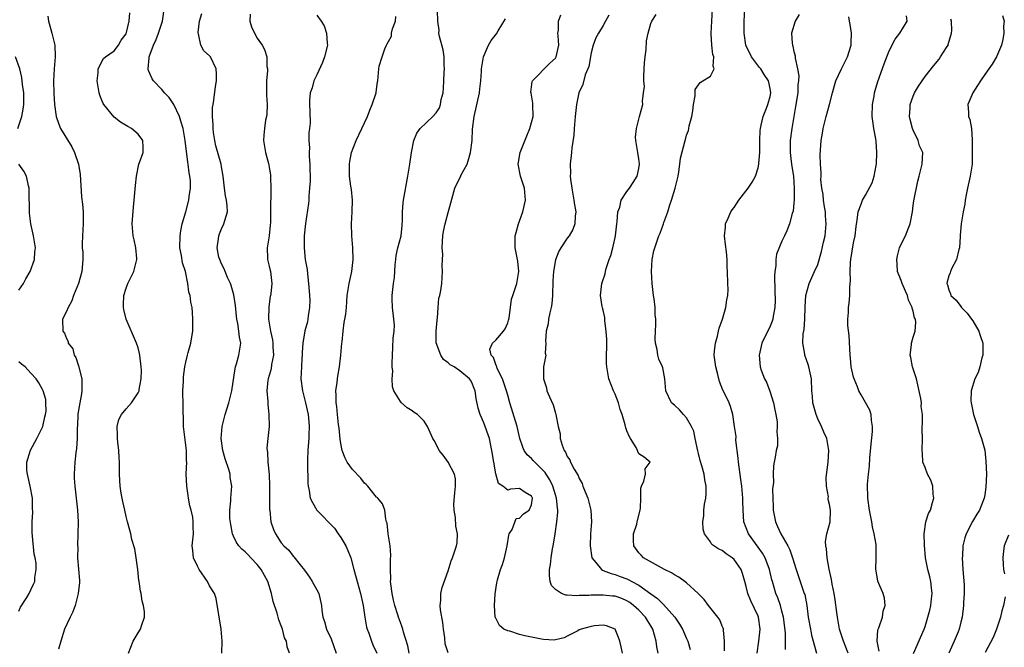
# Model space of a CAD drawing. Units: inches. Extents: x 2556000 to 2559000, y 1530000 to 1533000.
# Drawn here: x 2556481 to 2556646, y 1530220 to 1530325 of the extents above; entities that cross this region are included whole.
import ezdxf

# ---------------------------------------------------------------- set-up
doc = ezdxf.new("R2010")
doc.units = ezdxf.units.IN
doc.header["$MEASUREMENT"] = 0
doc.layers.add('LD25561530_2ft', color=133, linetype='Continuous')

msp = doc.modelspace()

# ---------------------------------------------------------------- linework, layer by layer
at = {"layer": 'LD25561530_2ft'}
for points, elevation in [([(2556515.07, 1530219), (2556515.1, 1530221), (2556514.95, 1530223), (2556514.13, 1530228.13), (2556513.84, 1530229), (2556513, 1530230.26), (2556512.63, 1530231), (2556511.28, 1530233), (2556511, 1530233.56), (2556510.33, 1530235), (2556510.21, 1530236.21), (2556510.09, 1530237), (2556510.29, 1530239), (2556510.24, 1530240.24), (2556510.27, 1530241), (2556510.19, 1530241.81), (2556509.91, 1530243), (2556509.71, 1530243.71), (2556509.49, 1530245), (2556509.44, 1530245.44), (2556509.17, 1530247), (2556509.08, 1530249.08), (2556509.18, 1530251), (2556509.16, 1530251.16), (2556509.14, 1530253), (2556508.64, 1530257), (2556508.64, 1530257.36), (2556508.55, 1530260.55), (2556508.53, 1530263), (2556508.64, 1530264.64), (2556508.65, 1530265.35), (2556508.87, 1530267), (2556509, 1530267.79), (2556509.28, 1530269), (2556509.42, 1530269.42), (2556509.88, 1530271), (2556510.03, 1530272.03), (2556510.19, 1530273), (2556510.21, 1530275), (2556510.15, 1530276.15), (2556510.07, 1530277), (2556509.85, 1530277.85), (2556509.74, 1530279), (2556509.53, 1530279.53), (2556509.37, 1530281), (2556508.96, 1530283), (2556508.48, 1530284.48), (2556508.29, 1530285.71), (2556508.01, 1530287), (2556508.05, 1530289), (2556508.18, 1530289.82), (2556508.43, 1530291), (2556509, 1530293), (2556509.53, 1530295), (2556509.59, 1530295.59), (2556509.8, 1530297), (2556509.78, 1530298.22), (2556509.71, 1530299), (2556509.59, 1530299.59), (2556509.44, 1530301), (2556509.38, 1530301.38), (2556508.92, 1530305), (2556508.55, 1530307), (2556508.21, 1530308.21), (2556507.94, 1530309), (2556507.01, 1530311.01), (2556506.21, 1530312.21), (2556505.47, 1530313), (2556505, 1530313.56), (2556503.59, 1530315), (2556503.36, 1530315.36), (2556503, 1530316.23), (2556502.75, 1530316.75), (2556502.72, 1530317), (2556502.85, 1530318.85), (2556502.89, 1530319), (2556503.59, 1530321), (2556504.04, 1530321.96), (2556504.45, 1530323), (2556505.11, 1530325), (2556505.44, 1530327.44)], 8706), ([(2556553.03, 1530219.03), (2556552.54, 1530220.54), (2556552.45, 1530221.55), (2556552.24, 1530223), (2556552.1, 1530224.1), (2556551.73, 1530226.27), (2556551.69, 1530227), (2556551.81, 1530227.81), (2556551.78, 1530229), (2556552, 1530230), (2556553, 1530232.8), (2556553.54, 1530234.46), (2556553.77, 1530235), (2556554.44, 1530237), (2556554.51, 1530237.49), (2556554.56, 1530239), (2556554.3, 1530240.3), (2556554.25, 1530241.75), (2556554.03, 1530243), (2556553.99, 1530243.99), (2556554.12, 1530245.88), (2556554.23, 1530247), (2556554.23, 1530248.23), (2556554.06, 1530249), (2556553, 1530251), (2556552.18, 1530252.18), (2556551.49, 1530253), (2556551, 1530254.04), (2556550.67, 1530254.67), (2556550.43, 1530255), (2556549.56, 1530257), (2556549, 1530257.88), (2556547.89, 1530259), (2556547.34, 1530259.34), (2556547, 1530259.66), (2556546.15, 1530260.15), (2556545.21, 1530261), (2556545, 1530261.21), (2556543.93, 1530263), (2556543.67, 1530263.67), (2556543.65, 1530265), (2556543.72, 1530266.28), (2556543.65, 1530267), (2556543.63, 1530267.63), (2556543.67, 1530269), (2556543.75, 1530270.25), (2556543.82, 1530271.82), (2556543.97, 1530273), (2556544, 1530274), (2556543.92, 1530275), (2556543.67, 1530277), (2556543.6, 1530278.4), (2556543.62, 1530279), (2556543.87, 1530281), (2556544.02, 1530281.98), (2556544.14, 1530284.14), (2556544.22, 1530285), (2556544.3, 1530285.7), (2556544.58, 1530287), (2556545.11, 1530289), (2556545.29, 1530290.72), (2556545.33, 1530291), (2556545.36, 1530291.36), (2556545.34, 1530293), (2556545.46, 1530294.54), (2556545.51, 1530295), (2556546.25, 1530299), (2556546.58, 1530301), (2556546.86, 1530303), (2556547.24, 1530305), (2556547.76, 1530306.24), (2556548.31, 1530307), (2556550.43, 1530309), (2556551, 1530309.63), (2556551.55, 1530310.45), (2556551.73, 1530311), (2556551.86, 1530311.86), (2556552.16, 1530313), (2556552.25, 1530313.75), (2556552.31, 1530315), (2556552.37, 1530316.37), (2556552.38, 1530317), (2556552.33, 1530317.67), (2556552.32, 1530319), (2556552.2, 1530320.2), (2556551.56, 1530322.44), (2556551.48, 1530323), (2556551.51, 1530323.51), (2556551.3, 1530325), (2556551.21, 1530326.79)], 8696), ([(2556604.85, 1530219), (2556605.13, 1530221), (2556605.34, 1530223), (2556605.08, 1530225), (2556605, 1530225.19), (2556603.77, 1530227.77), (2556603.26, 1530229), (2556603, 1530230.17), (2556602.77, 1530231), (2556602.37, 1530232.37), (2556602.15, 1530233), (2556601, 1530234.69), (2556600.64, 1530235), (2556599.63, 1530235.63), (2556599, 1530236.19), (2556598.42, 1530236.42), (2556597.24, 1530237.24), (2556597, 1530237.67), (2556596, 1530239), (2556595.78, 1530239.78), (2556595.72, 1530241), (2556595.9, 1530242.1), (2556595.89, 1530243), (2556595.99, 1530243.99), (2556596.21, 1530245), (2556596.29, 1530245.71), (2556596.28, 1530247), (2556596.06, 1530248.06), (2556595.95, 1530249), (2556595.58, 1530250.42), (2556595.31, 1530251.31), (2556595, 1530252.48), (2556594.9, 1530252.9), (2556594.47, 1530255), (2556594.21, 1530256.21), (2556593.85, 1530257), (2556593, 1530258.44), (2556592.47, 1530259), (2556591.83, 1530259.83), (2556591, 1530260.6), (2556590.5, 1530261), (2556589.55, 1530263), (2556589.36, 1530265), (2556589, 1530266.85), (2556588.96, 1530267), (2556588.33, 1530268.33), (2556588.17, 1530269), (2556588.05, 1530269.95), (2556587.77, 1530271), (2556587.74, 1530271.74), (2556587.77, 1530273), (2556587.85, 1530274.14), (2556587.85, 1530275), (2556587.74, 1530275.74), (2556587.73, 1530277), (2556587.57, 1530278.43), (2556587.47, 1530279), (2556587.21, 1530281), (2556587.1, 1530283), (2556587.22, 1530285), (2556587.53, 1530286.47), (2556587.66, 1530287), (2556588.34, 1530289), (2556588.55, 1530289.45), (2556589.15, 1530291), (2556589.21, 1530291.21), (2556589.87, 1530293), (2556590.21, 1530294.21), (2556590.49, 1530295), (2556591.08, 1530297), (2556591.57, 1530299), (2556591.72, 1530299.72), (2556591.88, 1530301), (2556591.97, 1530302.03), (2556592.77, 1530305), (2556592.84, 1530305.16), (2556593, 1530305.88), (2556593.34, 1530306.66), (2556593.41, 1530307), (2556593.45, 1530307.45), (2556593.88, 1530309), (2556594.06, 1530309.94), (2556594.17, 1530311), (2556594.46, 1530312.46), (2556594.47, 1530313), (2556594.43, 1530313.57), (2556595, 1530314.32), (2556595.26, 1530314.74), (2556595.74, 1530315), (2556597, 1530315.79), (2556597.61, 1530317), (2556597.45, 1530317.45), (2556597.56, 1530319), (2556597.4, 1530319.4), (2556597.25, 1530321), (2556597.14, 1530322.86), (2556597.12, 1530323), (2556597.37, 1530327)], 8686), ([(2556609.62, 1530219.62), (2556609.58, 1530222.42), (2556609.27, 1530225), (2556609, 1530226.04), (2556608.73, 1530227), (2556608.29, 1530228.29), (2556607.99, 1530229), (2556607.4, 1530231), (2556607.31, 1530231.31), (2556606.93, 1530233), (2556606.18, 1530235), (2556605.76, 1530235.76), (2556603.39, 1530239), (2556602.62, 1530241), (2556602.49, 1530243), (2556602.46, 1530244.46), (2556602.46, 1530245), (2556602.28, 1530247), (2556602.11, 1530248.11), (2556601.7, 1530251), (2556601.68, 1530251.68), (2556601.27, 1530254.73), (2556601.33, 1530255.33), (2556601.02, 1530257), (2556600.76, 1530259), (2556600.38, 1530260.38), (2556600.15, 1530261), (2556599.31, 1530262.69), (2556599.08, 1530263.08), (2556598.55, 1530264.55), (2556598.25, 1530265.75), (2556597.9, 1530267), (2556597.8, 1530267.8), (2556597.61, 1530269), (2556597.71, 1530269.71), (2556597.83, 1530271), (2556598.18, 1530272.18), (2556598.38, 1530273), (2556598.47, 1530273.53), (2556599.01, 1530275.01), (2556599.61, 1530277), (2556599.75, 1530278.25), (2556599.95, 1530279), (2556599.98, 1530279.98), (2556599.93, 1530281), (2556599.86, 1530283), (2556599.82, 1530283.82), (2556599.83, 1530285), (2556599.71, 1530286.29), (2556599.54, 1530287.54), (2556599.37, 1530289), (2556599.53, 1530290.47), (2556599.55, 1530291), (2556599.97, 1530291.97), (2556600.45, 1530293), (2556600.66, 1530293.34), (2556601, 1530293.77), (2556601.77, 1530295), (2556603.31, 1530297), (2556603.99, 1530298.01), (2556604.54, 1530299), (2556605, 1530300.4), (2556605.14, 1530301), (2556605.14, 1530301.14), (2556605.31, 1530303), (2556605.31, 1530305), (2556605.35, 1530306.65), (2556605.39, 1530307), (2556605.54, 1530307.54), (2556605.85, 1530309), (2556606.43, 1530310.43), (2556606.64, 1530311), (2556607, 1530312.38), (2556607.11, 1530313), (2556607, 1530313.73), (2556606.73, 1530315), (2556606.04, 1530316.04), (2556605.45, 1530317), (2556605.26, 1530317.26), (2556603.92, 1530319), (2556602.95, 1530321), (2556602.66, 1530323), (2556602.64, 1530325), (2556602.77, 1530327)], 8684), ([(2556485.86, 1530325.86), (2556486.01, 1530325), (2556486.21, 1530324.21), (2556486.57, 1530323), (2556487.04, 1530321), (2556487.12, 1530319), (2556486.95, 1530317), (2556486.81, 1530315), (2556486.86, 1530312.86), (2556487, 1530311), (2556487.28, 1530309), (2556487.71, 1530307.71), (2556488.01, 1530307), (2556489.92, 1530303.92), (2556490.35, 1530303), (2556491.03, 1530301), (2556491.3, 1530299.3), (2556491.53, 1530295.53), (2556491.7, 1530294.3), (2556491.8, 1530293), (2556491.79, 1530291), (2556491.67, 1530289), (2556491.65, 1530287.65), (2556491.66, 1530287), (2556491.72, 1530286.28), (2556491.74, 1530285), (2556491.62, 1530283.62), (2556491.59, 1530283), (2556491.01, 1530281), (2556490.2, 1530279), (2556489.9, 1530278.1), (2556489.26, 1530277), (2556489, 1530276.29), (2556488.36, 1530275), (2556488.37, 1530273), (2556488.65, 1530272.65), (2556489, 1530271.75), (2556489.26, 1530271.26), (2556489.31, 1530271), (2556490.06, 1530270.06), (2556490.29, 1530269), (2556490.59, 1530268.59), (2556491, 1530267.18), (2556491.05, 1530267.05), (2556491.06, 1530266.94), (2556491.56, 1530265), (2556491.6, 1530263.6), (2556491.59, 1530263), (2556491.51, 1530262.49), (2556491.22, 1530261), (2556491, 1530259.73), (2556490.89, 1530259), (2556490.83, 1530257.17), (2556490.78, 1530256.78), (2556490.81, 1530255), (2556490.7, 1530253.3), (2556490.58, 1530252.58), (2556490.39, 1530251), (2556490.31, 1530249), (2556490.32, 1530248.33), (2556490.41, 1530247), (2556490.83, 1530243), (2556490.94, 1530241), (2556490.93, 1530239), (2556490.86, 1530237), (2556490.88, 1530236.88), (2556490.87, 1530235), (2556491.17, 1530231.17), (2556491.17, 1530230.83), (2556490.98, 1530229), (2556490.44, 1530227), (2556490.09, 1530225.91), (2556489.6, 1530225), (2556488.68, 1530223), (2556488.03, 1530221), (2556487.66, 1530219.66)], 8710), ([(2556499.38, 1530219), (2556500.2, 1530221), (2556501, 1530222.38), (2556501.4, 1530223), (2556501.56, 1530223.56), (2556502.08, 1530225), (2556502.08, 1530225.92), (2556501.92, 1530227), (2556501.68, 1530227.68), (2556501.51, 1530229), (2556501.39, 1530229.39), (2556501.19, 1530231), (2556501.15, 1530231.15), (2556500.97, 1530233), (2556500.7, 1530235), (2556500.47, 1530236.47), (2556499.97, 1530238.03), (2556499.79, 1530239), (2556499.63, 1530239.63), (2556499.23, 1530241), (2556499, 1530241.92), (2556498.78, 1530243), (2556498.44, 1530244.44), (2556498.35, 1530245), (2556498.19, 1530245.81), (2556497.99, 1530247), (2556497.96, 1530247.96), (2556497.87, 1530249), (2556497.92, 1530250.08), (2556497.92, 1530251), (2556497.82, 1530251.82), (2556497.79, 1530253), (2556497.64, 1530254.36), (2556497.55, 1530255), (2556497.58, 1530255.58), (2556497.52, 1530257), (2556497.81, 1530258.19), (2556498.21, 1530259), (2556499, 1530259.96), (2556499.9, 1530261), (2556500.37, 1530261.63), (2556501, 1530262.65), (2556501.18, 1530263), (2556501.2, 1530263.2), (2556501.55, 1530265), (2556501.56, 1530266.44), (2556501.55, 1530267), (2556501.3, 1530269), (2556501.25, 1530269.25), (2556501, 1530270.2), (2556500.73, 1530271), (2556499.04, 1530275), (2556498.63, 1530276.63), (2556498.56, 1530277), (2556498.59, 1530277.41), (2556498.62, 1530279), (2556499, 1530280.22), (2556499.29, 1530281), (2556499.88, 1530282.12), (2556500.28, 1530283), (2556500.82, 1530285), (2556500.78, 1530285.22), (2556500.65, 1530287), (2556500.35, 1530288.35), (2556500.17, 1530289), (2556500.02, 1530291), (2556500.22, 1530293.78), (2556500.35, 1530295), (2556500.57, 1530297.43), (2556500.73, 1530299), (2556501.15, 1530301), (2556501.27, 1530301.27), (2556501.85, 1530303), (2556501.87, 1530303.87), (2556501.82, 1530305), (2556501, 1530306.07), (2556499.92, 1530307), (2556499.31, 1530307.31), (2556498.09, 1530308.09), (2556497, 1530308.92), (2556495.28, 1530311), (2556495.17, 1530311.17), (2556495, 1530311.59), (2556494.61, 1530312.61), (2556494.48, 1530313), (2556494.36, 1530313.64), (2556494.13, 1530315), (2556494.32, 1530316.32), (2556494.29, 1530317), (2556495.23, 1530318.77), (2556495.53, 1530319), (2556497, 1530320.03), (2556497.73, 1530321), (2556498.16, 1530321.84), (2556499, 1530322.86), (2556499.08, 1530323.08), (2556499.54, 1530325), (2556499.61, 1530326.39)], 8708), ([(2556526.4, 1530219), (2556526.02, 1530220.02), (2556525.89, 1530221), (2556525.57, 1530221.57), (2556525.21, 1530223), (2556525, 1530223.59), (2556524.6, 1530224.6), (2556524.32, 1530225.68), (2556523.65, 1530227.65), (2556523.38, 1530229), (2556522.76, 1530231), (2556521.67, 1530233), (2556521, 1530233.86), (2556519.93, 1530235), (2556519.5, 1530235.5), (2556519, 1530236), (2556518.43, 1530236.43), (2556517.9, 1530237), (2556517.54, 1530237.54), (2556517, 1530238.62), (2556516.83, 1530239), (2556516.57, 1530240.57), (2556516.41, 1530241.59), (2556516.4, 1530243), (2556516.56, 1530244.56), (2556516.55, 1530245), (2556516.72, 1530247), (2556516.48, 1530248.48), (2556516.45, 1530249), (2556516.23, 1530249.77), (2556515.61, 1530251.61), (2556515.21, 1530253), (2556514.95, 1530255), (2556515.1, 1530257), (2556515.6, 1530259), (2556516.22, 1530261), (2556516.71, 1530263), (2556517.28, 1530266.72), (2556517.35, 1530267), (2556517.52, 1530267.52), (2556517.92, 1530269), (2556518.22, 1530271), (2556518.02, 1530272.02), (2556517.93, 1530273), (2556517.72, 1530274.28), (2556517.56, 1530275), (2556517.5, 1530275.5), (2556517.33, 1530277.33), (2556517.07, 1530279.07), (2556516.64, 1530280.64), (2556516.49, 1530281), (2556516, 1530282), (2556515.59, 1530283), (2556515.44, 1530283.44), (2556515, 1530284.3), (2556514.7, 1530285), (2556514.58, 1530285.42), (2556514.27, 1530287), (2556514.51, 1530288.51), (2556514.54, 1530289), (2556514.66, 1530289.34), (2556515, 1530290.19), (2556515.4, 1530291), (2556515.54, 1530291.54), (2556515.99, 1530293), (2556515.98, 1530294.02), (2556515.85, 1530295), (2556515.69, 1530295.69), (2556515.52, 1530297), (2556515.3, 1530299), (2556515, 1530300.57), (2556514.93, 1530301), (2556514.07, 1530304.07), (2556513.87, 1530305), (2556513.67, 1530306.33), (2556513.59, 1530307), (2556513.61, 1530307.61), (2556513.48, 1530309), (2556513.5, 1530310.5), (2556513.58, 1530311), (2556513.73, 1530311.73), (2556513.97, 1530314.03), (2556514.16, 1530315), (2556514.18, 1530316.18), (2556514.11, 1530317), (2556513.14, 1530319), (2556513, 1530319.17), (2556512.05, 1530320.05), (2556511.52, 1530321), (2556511.13, 1530322.87), (2556511.08, 1530323), (2556511.08, 1530323.08), (2556511.33, 1530325), (2556511.7, 1530326.3)], 8704), ([(2556519.81, 1530326.18), (2556519.73, 1530325), (2556520.05, 1530324.05), (2556520.53, 1530323), (2556521, 1530322.18), (2556521.82, 1530321), (2556522.24, 1530320.24), (2556522.6, 1530319), (2556522.62, 1530317.38), (2556522.69, 1530317), (2556522.71, 1530316.71), (2556522.57, 1530315), (2556522.55, 1530313.45), (2556522.57, 1530312.57), (2556522.65, 1530311), (2556522.6, 1530309.4), (2556522.54, 1530309), (2556522.4, 1530308.4), (2556522.19, 1530307), (2556522.13, 1530305.87), (2556522.02, 1530305), (2556522.37, 1530303), (2556522.87, 1530301.13), (2556522.93, 1530300.93), (2556523, 1530300.45), (2556523.22, 1530299.22), (2556523.23, 1530299), (2556523.2, 1530298.8), (2556523.26, 1530297), (2556523.28, 1530295.28), (2556523.22, 1530294.78), (2556523.24, 1530293), (2556523.21, 1530291.21), (2556523.19, 1530290.81), (2556522.99, 1530289.01), (2556522.64, 1530287), (2556522.73, 1530285.27), (2556522.72, 1530285), (2556523, 1530283.93), (2556523.18, 1530283.18), (2556523.23, 1530283), (2556523.47, 1530281), (2556523.27, 1530279.27), (2556523.23, 1530279), (2556523.18, 1530278.82), (2556522.93, 1530277.07), (2556522.89, 1530275), (2556523.2, 1530273), (2556523.54, 1530271.54), (2556523.6, 1530271), (2556523.64, 1530270.36), (2556523.71, 1530269), (2556523.39, 1530267.39), (2556523.31, 1530266.69), (2556522.82, 1530265), (2556522.78, 1530264.78), (2556522.63, 1530263), (2556522.79, 1530261.21), (2556522.77, 1530260.77), (2556522.96, 1530259), (2556522.99, 1530257), (2556522.78, 1530255), (2556522.63, 1530253.37), (2556522.65, 1530253), (2556522.71, 1530252.71), (2556522.8, 1530251), (2556522.98, 1530248.98), (2556523.07, 1530247.07), (2556523.06, 1530243.06), (2556523.09, 1530242.91), (2556523.3, 1530241), (2556523.71, 1530239.71), (2556524.05, 1530239), (2556525, 1530237.5), (2556525.45, 1530237), (2556526.27, 1530236.26), (2556527, 1530235.26), (2556527.15, 1530235.15), (2556528.21, 1530233.79), (2556528.92, 1530232.92), (2556529.76, 1530231.76), (2556530.22, 1530231), (2556531, 1530229.63), (2556531.32, 1530229), (2556531.78, 1530227), (2556531.83, 1530226.17), (2556532, 1530225), (2556532.3, 1530224.3), (2556532.62, 1530223), (2556533.39, 1530221.39), (2556534.21, 1530219)], 8702), ([(2556531, 1530326.04), (2556531.71, 1530325), (2556532.21, 1530324.21), (2556532.63, 1530323), (2556532.71, 1530321.29), (2556532.76, 1530321), (2556532.29, 1530319), (2556531.95, 1530318.05), (2556531, 1530316), (2556530.51, 1530315), (2556530.19, 1530313.81), (2556529.86, 1530313), (2556529.77, 1530311.77), (2556529.74, 1530311), (2556529.83, 1530309.83), (2556529.87, 1530307.87), (2556529.77, 1530307), (2556529.65, 1530306.35), (2556529.65, 1530305), (2556529.77, 1530303.77), (2556529.71, 1530303), (2556529.71, 1530302.29), (2556529.83, 1530301), (2556529.86, 1530298.14), (2556529.77, 1530297), (2556529.63, 1530295.63), (2556529.63, 1530295), (2556529.6, 1530294.4), (2556529.08, 1530291.08), (2556528.85, 1530289), (2556528.85, 1530287), (2556529.06, 1530285), (2556529.36, 1530283.36), (2556529.4, 1530282.6), (2556529.61, 1530281), (2556529.69, 1530279.69), (2556529.8, 1530278.2), (2556529.77, 1530277), (2556529.55, 1530275.55), (2556529.51, 1530275), (2556529.42, 1530274.58), (2556528.97, 1530273.03), (2556528.62, 1530271), (2556528.51, 1530269.49), (2556528.52, 1530269), (2556528.5, 1530268.5), (2556528.4, 1530267), (2556528.3, 1530265), (2556528.56, 1530263), (2556529.09, 1530261), (2556529.53, 1530259), (2556529.62, 1530258.38), (2556529.73, 1530257), (2556529.66, 1530255.66), (2556529.66, 1530255), (2556529.62, 1530254.38), (2556529.46, 1530253), (2556529.4, 1530251.4), (2556529.43, 1530249.43), (2556529.49, 1530249), (2556529.47, 1530247.47), (2556529.55, 1530247), (2556529.71, 1530246.29), (2556529.87, 1530245), (2556530.25, 1530244.25), (2556530.98, 1530243), (2556533.93, 1530239.93), (2556534.59, 1530239), (2556535, 1530238.38), (2556535.87, 1530237), (2556536.18, 1530236.18), (2556536.67, 1530235), (2556537.2, 1530233), (2556537.6, 1530231.6), (2556537.74, 1530231), (2556538.34, 1530229), (2556538.78, 1530227), (2556539.05, 1530225), (2556539.33, 1530223.33), (2556539.41, 1530223), (2556539.69, 1530222.31), (2556540.14, 1530221), (2556540.39, 1530220.39), (2556541.05, 1530219)], 8700), ([(2556546.46, 1530219), (2556546.24, 1530220.24), (2556545.52, 1530222.48), (2556545.41, 1530223), (2556545.32, 1530223.32), (2556545, 1530224.13), (2556544.71, 1530225), (2556544.59, 1530225.41), (2556544.08, 1530227), (2556543.87, 1530227.87), (2556543.61, 1530229), (2556543.4, 1530230.6), (2556543.37, 1530231), (2556543.39, 1530231.39), (2556543.36, 1530233), (2556543.37, 1530234.63), (2556543.42, 1530235.42), (2556543.28, 1530237), (2556542.96, 1530239), (2556542.78, 1530240.78), (2556542.69, 1530241), (2556542.56, 1530241.44), (2556542.39, 1530243), (2556542.01, 1530244.01), (2556541.21, 1530245), (2556541.11, 1530245.11), (2556541, 1530245.18), (2556539.54, 1530247), (2556539.29, 1530247.29), (2556539, 1530247.49), (2556538.35, 1530248.35), (2556537, 1530249.79), (2556536.1, 1530251), (2556535.72, 1530251.72), (2556535.22, 1530253), (2556535, 1530254.16), (2556534.9, 1530254.9), (2556534.71, 1530256.71), (2556534.69, 1530257), (2556534.63, 1530257.37), (2556534.44, 1530259), (2556534.34, 1530260.34), (2556534.22, 1530261), (2556534.26, 1530262.26), (2556534.2, 1530263), (2556534.38, 1530264.38), (2556534.44, 1530265), (2556534.53, 1530265.47), (2556534.77, 1530267), (2556535.02, 1530269), (2556535.18, 1530271), (2556535.22, 1530271.22), (2556535.39, 1530273), (2556535.56, 1530274.44), (2556535.71, 1530275), (2556535.83, 1530275.83), (2556535.94, 1530277), (2556536.08, 1530279), (2556536.4, 1530281), (2556536.86, 1530283), (2556537.08, 1530285), (2556537.02, 1530287), (2556536.86, 1530289), (2556536.82, 1530291), (2556536.92, 1530293), (2556536.95, 1530295), (2556536.79, 1530296.79), (2556536.69, 1530297.31), (2556536.47, 1530299), (2556536.47, 1530300.47), (2556536.45, 1530301), (2556536.54, 1530301.46), (2556536.82, 1530303), (2556537.57, 1530305), (2556538.06, 1530305.94), (2556538.53, 1530307), (2556539, 1530307.93), (2556539.48, 1530309), (2556539.9, 1530310.1), (2556540.3, 1530311), (2556540.93, 1530313), (2556540.93, 1530313.07), (2556541.16, 1530314.84), (2556541.24, 1530315), (2556541.41, 1530317), (2556541.47, 1530317.47), (2556541.94, 1530319), (2556542.39, 1530320.39), (2556542.68, 1530321), (2556542.81, 1530321.19), (2556543, 1530321.59), (2556543.49, 1530322.51), (2556543.54, 1530323), (2556543.7, 1530323.7), (2556544.18, 1530325), (2556544.22, 1530325.78)], 8698), ([(2556582.24, 1530219), (2556582.05, 1530220.05), (2556581.83, 1530221), (2556581.6, 1530221.6), (2556581.02, 1530223), (2556581, 1530223.02), (2556579.56, 1530223.56), (2556579, 1530223.66), (2556577.55, 1530223.55), (2556577, 1530223.43), (2556575.35, 1530223), (2556575, 1530222.87), (2556574.74, 1530222.74), (2556573, 1530221.81), (2556572.45, 1530221.55), (2556571, 1530221.2), (2556570.82, 1530221.18), (2556569, 1530221.29), (2556568.65, 1530221.35), (2556565.9, 1530221.9), (2556565, 1530222.14), (2556563.35, 1530222.65), (2556563, 1530222.71), (2556562.33, 1530223), (2556561.61, 1530223.61), (2556560.94, 1530224.94), (2556560.92, 1530225), (2556560.81, 1530227), (2556560.91, 1530228.91), (2556561.2, 1530230.8), (2556561.21, 1530231), (2556561.27, 1530231.27), (2556561.79, 1530233), (2556562.14, 1530233.86), (2556562.47, 1530235), (2556562.94, 1530237), (2556563.2, 1530238.8), (2556563.27, 1530239), (2556563.75, 1530239.75), (2556564.43, 1530241.57), (2556565, 1530241.62), (2556565.66, 1530242.34), (2556566.63, 1530243), (2556567, 1530243.89), (2556567.15, 1530245), (2556567, 1530245.34), (2556565.95, 1530245.95), (2556565, 1530246.62), (2556563.49, 1530246.51), (2556563, 1530246.32), (2556562.2, 1530247), (2556561.47, 1530247.47), (2556561, 1530249.09), (2556560.66, 1530251), (2556560.36, 1530253), (2556560.16, 1530253.84), (2556559.94, 1530255), (2556559, 1530257.65), (2556558.37, 1530259), (2556558.07, 1530260.07), (2556557.73, 1530261.73), (2556557.55, 1530263), (2556557.37, 1530263.37), (2556557, 1530264.41), (2556556.76, 1530264.76), (2556556.61, 1530265), (2556555, 1530266.34), (2556554.02, 1530267), (2556553.34, 1530267.34), (2556553, 1530267.69), (2556552.24, 1530268.24), (2556551.78, 1530269), (2556551.02, 1530271.02), (2556551.03, 1530273), (2556551.18, 1530274.82), (2556551.25, 1530275.25), (2556551.35, 1530277), (2556551.47, 1530278.53), (2556551.62, 1530279), (2556551.81, 1530279.81), (2556551.95, 1530281), (2556551.99, 1530282.01), (2556552.09, 1530283), (2556552.04, 1530284.04), (2556552.1, 1530285.91), (2556552.02, 1530287), (2556552.06, 1530288.06), (2556552.14, 1530289), (2556552.26, 1530289.74), (2556552.51, 1530291), (2556553, 1530292.92), (2556553.46, 1530294.54), (2556553.78, 1530295.78), (2556554.13, 1530297), (2556554.4, 1530297.6), (2556555.08, 1530298.92), (2556555.22, 1530299.22), (2556556.19, 1530301), (2556556.4, 1530301.6), (2556556.79, 1530303), (2556557.02, 1530305), (2556557.11, 1530306.89), (2556557.39, 1530309), (2556558.25, 1530313), (2556558.35, 1530313.65), (2556558.49, 1530315), (2556558.59, 1530316.59), (2556558.63, 1530317), (2556558.96, 1530319), (2556559.77, 1530321), (2556560.25, 1530321.75), (2556561.11, 1530322.89), (2556561.4, 1530323.4), (2556562.62, 1530325.38)], 8694), ([(2556588.24, 1530219), (2556588.04, 1530220.04), (2556587.9, 1530221), (2556587.32, 1530223), (2556587, 1530223.55), (2556586.44, 1530224.44), (2556586.13, 1530225), (2556585, 1530226.2), (2556584.13, 1530227), (2556583.48, 1530227.48), (2556583, 1530227.78), (2556582.13, 1530228.13), (2556581, 1530228.53), (2556580.56, 1530228.56), (2556579, 1530228.73), (2556578.69, 1530228.69), (2556577, 1530228.69), (2556576.64, 1530228.64), (2556575, 1530228.64), (2556574.59, 1530228.59), (2556573, 1530228.73), (2556572.73, 1530228.73), (2556572.03, 1530229), (2556571, 1530229.66), (2556570.36, 1530230.36), (2556570.14, 1530231), (2556570, 1530232), (2556570, 1530233), (2556570.17, 1530233.83), (2556570.29, 1530235), (2556570.5, 1530236.5), (2556570.62, 1530237), (2556570.71, 1530237.29), (2556570.94, 1530239), (2556571.26, 1530241), (2556571.42, 1530242.58), (2556571.42, 1530243), (2556571.35, 1530243.35), (2556571.18, 1530245), (2556571, 1530245.53), (2556570.56, 1530247), (2556570.08, 1530248.08), (2556569.44, 1530249), (2556569.28, 1530249.28), (2556569, 1530249.59), (2556567.53, 1530251), (2556567.3, 1530251.3), (2556567, 1530251.62), (2556566.28, 1530252.28), (2556565.78, 1530253), (2556565.53, 1530253.53), (2556565.03, 1530255), (2556564.59, 1530257), (2556563.37, 1530261), (2556563, 1530262.24), (2556562.8, 1530263), (2556562.36, 1530264.36), (2556562.12, 1530265), (2556561.25, 1530266.75), (2556561.16, 1530267), (2556561.15, 1530267.15), (2556561, 1530267.43), (2556560.61, 1530268.61), (2556560.25, 1530269), (2556560.01, 1530269.99), (2556560.44, 1530271), (2556561, 1530271.47), (2556562.32, 1530273), (2556562.58, 1530273.42), (2556563, 1530274.39), (2556563.15, 1530274.85), (2556563.25, 1530275.25), (2556563.45, 1530277), (2556563.65, 1530278.35), (2556563.85, 1530279), (2556564.52, 1530281), (2556564.89, 1530283), (2556564.72, 1530284.72), (2556564.67, 1530285), (2556564.25, 1530287), (2556564.23, 1530288.23), (2556564.26, 1530289), (2556564.44, 1530289.56), (2556564.81, 1530291), (2556565.52, 1530293), (2556566, 1530295), (2556565.84, 1530297), (2556565.16, 1530299), (2556564.75, 1530301), (2556565.12, 1530303), (2556566.24, 1530305.76), (2556566.72, 1530307), (2556567, 1530308.02), (2556567.25, 1530309), (2556567.24, 1530311), (2556567.23, 1530311.23), (2556566.93, 1530312.93), (2556566.91, 1530313.09), (2556567.1, 1530314.9), (2556567.14, 1530315), (2556570.06, 1530317.94), (2556571, 1530318.8), (2556571.13, 1530319), (2556571.57, 1530321), (2556571.44, 1530322.56), (2556571.43, 1530323), (2556571.5, 1530323.5), (2556571.53, 1530325), (2556571.91, 1530326.09)], 8692), ([(2556579.97, 1530326.03), (2556579.39, 1530325), (2556579, 1530324.26), (2556578.21, 1530323), (2556577.81, 1530322.19), (2556577.34, 1530321), (2556577, 1530319.69), (2556576.59, 1530317.41), (2556576.43, 1530317), (2556575.99, 1530315.99), (2556575.6, 1530314.4), (2556574.95, 1530313), (2556574.53, 1530311), (2556574.51, 1530310.51), (2556574.31, 1530309), (2556574.16, 1530307), (2556574.12, 1530305.88), (2556573.78, 1530303.78), (2556573.73, 1530303), (2556573.5, 1530301), (2556573.54, 1530299.54), (2556573.49, 1530299), (2556573.52, 1530298.48), (2556573.74, 1530297), (2556574.12, 1530295), (2556574.18, 1530294.18), (2556574.42, 1530293), (2556574.3, 1530292.3), (2556574.28, 1530291), (2556573.94, 1530290.06), (2556573.32, 1530289), (2556573, 1530288.58), (2556571.93, 1530287), (2556571.57, 1530286.43), (2556571, 1530284.97), (2556570.67, 1530283), (2556570.56, 1530281.44), (2556570.52, 1530279), (2556570.39, 1530277.61), (2556570.3, 1530277), (2556570.05, 1530276.05), (2556569.84, 1530275), (2556569.77, 1530274.23), (2556569.45, 1530273), (2556569.35, 1530271.35), (2556569.41, 1530271), (2556569.31, 1530269.31), (2556569.38, 1530269), (2556569.02, 1530267.02), (2556568.99, 1530265.01), (2556569.49, 1530263.49), (2556569.59, 1530263), (2556570.01, 1530261.99), (2556570.62, 1530260.62), (2556571, 1530259.26), (2556571.1, 1530259), (2556571.47, 1530257), (2556571.79, 1530255.79), (2556571.83, 1530255), (2556572.14, 1530253.86), (2556572.5, 1530253), (2556572.71, 1530252.71), (2556573, 1530251.98), (2556573.43, 1530251.43), (2556573.56, 1530251), (2556574.13, 1530249.87), (2556574.8, 1530248.8), (2556575, 1530248.27), (2556575.47, 1530247.47), (2556575.61, 1530247), (2556575.98, 1530246.02), (2556576.43, 1530245), (2556576.56, 1530244.56), (2556576.97, 1530243), (2556577.07, 1530241), (2556576.88, 1530239), (2556576.81, 1530237), (2556577.13, 1530235), (2556577.79, 1530234.21), (2556578.73, 1530233), (2556578.9, 1530232.9), (2556579, 1530232.87), (2556580.33, 1530232.33), (2556581, 1530232.19), (2556581.85, 1530231.85), (2556583, 1530231.45), (2556583.31, 1530231.31), (2556583.84, 1530231), (2556585, 1530230.39), (2556587, 1530228.95), (2556588.15, 1530228.15), (2556589, 1530227.26), (2556589.16, 1530227.16), (2556591.02, 1530225), (2556591.83, 1530223.83), (2556592.33, 1530223), (2556593, 1530221.43), (2556593.2, 1530221), (2556593.59, 1530219.59)], 8690), ([(2556599.37, 1530219.37), (2556599.39, 1530221), (2556599.18, 1530222.82), (2556599.19, 1530223), (2556599.15, 1530223.15), (2556599, 1530223.49), (2556598.56, 1530224.56), (2556598.25, 1530225), (2556596.66, 1530227), (2556595.96, 1530227.96), (2556594.95, 1530229), (2556593, 1530230.78), (2556591.71, 1530231.71), (2556591, 1530232.1), (2556590.45, 1530232.45), (2556589.3, 1530233), (2556585.76, 1530235), (2556585.41, 1530235.41), (2556585, 1530235.83), (2556584.15, 1530237), (2556584.11, 1530237.89), (2556584.12, 1530239), (2556584.64, 1530240.64), (2556584.73, 1530241), (2556584.77, 1530241.23), (2556585.24, 1530243), (2556585.28, 1530243.28), (2556585.34, 1530245), (2556585.34, 1530246.66), (2556585.44, 1530247), (2556585.83, 1530247.83), (2556586.09, 1530249), (2556586.08, 1530249.92), (2556586.87, 1530251), (2556585.89, 1530251.89), (2556585, 1530252.41), (2556584.82, 1530252.82), (2556584.78, 1530253), (2556584.53, 1530253.47), (2556583.61, 1530255), (2556583.36, 1530255.36), (2556583, 1530256.27), (2556582.81, 1530256.81), (2556582.7, 1530257.3), (2556582.21, 1530259), (2556581.88, 1530259.88), (2556581.59, 1530261), (2556581, 1530262.44), (2556580.76, 1530263), (2556579.98, 1530265), (2556579.62, 1530267), (2556579.59, 1530267.59), (2556579.6, 1530269), (2556579.64, 1530270.36), (2556579.61, 1530271.61), (2556579.53, 1530273), (2556579.29, 1530274.71), (2556579.31, 1530275.31), (2556579, 1530276.55), (2556578.93, 1530276.93), (2556578.86, 1530277.14), (2556578.59, 1530279), (2556578.81, 1530281), (2556578.86, 1530281.14), (2556579.36, 1530282.64), (2556579.39, 1530283), (2556579.51, 1530283.51), (2556580.01, 1530285), (2556580.29, 1530285.71), (2556580.61, 1530287), (2556581, 1530288.7), (2556581.06, 1530289), (2556581.29, 1530291), (2556581.36, 1530291.36), (2556581.47, 1530293), (2556581.79, 1530293.79), (2556582.06, 1530295), (2556583, 1530296.41), (2556583.44, 1530297), (2556584.05, 1530297.95), (2556584.7, 1530299), (2556585, 1530300.29), (2556585.1, 1530301), (2556585, 1530301.91), (2556584.85, 1530303), (2556584.51, 1530305), (2556584.45, 1530305.55), (2556584.59, 1530307), (2556585, 1530308.58), (2556585.13, 1530309), (2556585.64, 1530311), (2556585.59, 1530311.59), (2556585.8, 1530313), (2556585.93, 1530314.07), (2556585.84, 1530315), (2556585.84, 1530315.84), (2556585.97, 1530318.03), (2556586.07, 1530319), (2556586.23, 1530320.23), (2556586.31, 1530321.69), (2556586.56, 1530323), (2556587, 1530324.59), (2556587.16, 1530325), (2556587.88, 1530326.12)], 8688), ([(2556611.86, 1530326.14), (2556611.24, 1530325), (2556610.61, 1530323), (2556610.7, 1530321.3), (2556610.75, 1530321), (2556610.82, 1530320.82), (2556611, 1530319.94), (2556611.19, 1530319.19), (2556611.21, 1530318.79), (2556611.6, 1530317), (2556611.81, 1530315.81), (2556611.77, 1530315), (2556611.66, 1530314.34), (2556611.65, 1530313), (2556611.3, 1530310.7), (2556610.65, 1530307), (2556610.39, 1530305), (2556610.35, 1530303), (2556610.56, 1530301.44), (2556610.63, 1530300.63), (2556610.92, 1530299), (2556611.07, 1530297), (2556611.03, 1530295.03), (2556611.04, 1530294.96), (2556611, 1530294.51), (2556610.86, 1530293.14), (2556610.72, 1530292.72), (2556610.27, 1530291), (2556609.81, 1530289.81), (2556609.45, 1530289), (2556609, 1530288.12), (2556608.1, 1530285.9), (2556608, 1530285), (2556607.96, 1530283.96), (2556607.78, 1530283), (2556607.74, 1530282.26), (2556607.79, 1530279.79), (2556607.86, 1530278.14), (2556607.82, 1530277), (2556607.53, 1530275.53), (2556607.46, 1530275), (2556607.34, 1530274.66), (2556607, 1530273.83), (2556605.61, 1530271), (2556605.16, 1530269), (2556605.37, 1530267), (2556605.53, 1530266.47), (2556606.09, 1530265), (2556606.43, 1530264.43), (2556606.95, 1530262.95), (2556607.58, 1530261), (2556607.8, 1530259.8), (2556607.98, 1530259), (2556608.19, 1530257.81), (2556608.22, 1530257), (2556608.13, 1530256.13), (2556608.28, 1530255), (2556608.25, 1530253.75), (2556608.05, 1530253), (2556607.84, 1530251.84), (2556607.71, 1530251), (2556607.58, 1530250.42), (2556607.54, 1530249), (2556607.59, 1530247.59), (2556607.44, 1530246.56), (2556607.47, 1530245), (2556607.52, 1530243.52), (2556607.52, 1530243), (2556607.9, 1530241), (2556608.26, 1530240.26), (2556608.83, 1530239), (2556609.96, 1530237), (2556610.31, 1530236.31), (2556610.75, 1530235), (2556611.37, 1530233), (2556612.08, 1530231), (2556612.75, 1530229), (2556612.81, 1530228.81), (2556613.16, 1530227), (2556613.42, 1530225), (2556613.76, 1530223), (2556613.98, 1530221.98), (2556614.25, 1530221), (2556614.4, 1530220.4), (2556614.82, 1530219)], 8682), ([(2556620.12, 1530219), (2556619.33, 1530221), (2556618.66, 1530223), (2556618.29, 1530225), (2556618.18, 1530225.82), (2556617.95, 1530227.95), (2556617.76, 1530229), (2556617.42, 1530230.58), (2556617.33, 1530231.33), (2556616.92, 1530233.08), (2556616.58, 1530235), (2556616.48, 1530236.48), (2556616.35, 1530237), (2556616.28, 1530237.72), (2556616.52, 1530239), (2556617.06, 1530241), (2556617.15, 1530242.85), (2556617.15, 1530243), (2556617, 1530243.94), (2556616.75, 1530244.75), (2556616.75, 1530245), (2556616.78, 1530245.23), (2556616.46, 1530247), (2556616.44, 1530248.44), (2556616.73, 1530251), (2556616.88, 1530253), (2556616.51, 1530255), (2556616.04, 1530256.04), (2556615.62, 1530257), (2556615, 1530258.3), (2556614.72, 1530259), (2556614.2, 1530261), (2556614.12, 1530262.12), (2556614.03, 1530263), (2556613.94, 1530265), (2556613.53, 1530267), (2556613.42, 1530267.42), (2556612.85, 1530269), (2556612.83, 1530269.17), (2556612.51, 1530271), (2556612.58, 1530272.58), (2556612.72, 1530273.28), (2556612.85, 1530275), (2556612.92, 1530277.08), (2556613.01, 1530279), (2556613.54, 1530281), (2556614.48, 1530283), (2556615, 1530284.21), (2556615.63, 1530286.37), (2556615.95, 1530287.95), (2556616.23, 1530289), (2556616.33, 1530289.67), (2556616.44, 1530291), (2556616.33, 1530292.33), (2556616.3, 1530293), (2556616.15, 1530293.85), (2556615.98, 1530295), (2556615.91, 1530295.91), (2556615.7, 1530297), (2556615.54, 1530298.46), (2556615.55, 1530299), (2556615.59, 1530299.59), (2556615.46, 1530301), (2556615.4, 1530302.6), (2556615.57, 1530305), (2556615.79, 1530306.21), (2556615.9, 1530307), (2556616.4, 1530309), (2556616.96, 1530311), (2556617.46, 1530313), (2556617.81, 1530314.19), (2556618.03, 1530315), (2556618.98, 1530317.02), (2556619.99, 1530319), (2556620.63, 1530321), (2556620.62, 1530321.38), (2556620.66, 1530323), (2556620.45, 1530324.45), (2556620.32, 1530325), (2556620.24, 1530325.76)], 8680), ([(2556625.29, 1530219.29), (2556624.99, 1530221.01), (2556625.1, 1530222.9), (2556625.24, 1530223.24), (2556625.84, 1530225), (2556625.99, 1530226.01), (2556626.33, 1530227), (2556626.19, 1530228.19), (2556625.97, 1530229), (2556625.07, 1530231.07), (2556624.78, 1530232.78), (2556624.77, 1530233), (2556624.81, 1530235), (2556624.79, 1530237), (2556624.78, 1530237.22), (2556624.49, 1530239), (2556624.19, 1530240.19), (2556624.08, 1530241), (2556623.71, 1530243), (2556623.42, 1530245), (2556623.36, 1530247.36), (2556623.51, 1530249), (2556623.67, 1530250.33), (2556623.73, 1530251.73), (2556623.95, 1530254.05), (2556624.17, 1530256.17), (2556624.19, 1530257), (2556624, 1530258), (2556623.95, 1530259), (2556623.75, 1530259.75), (2556622.3, 1530262.3), (2556621.92, 1530263), (2556621.67, 1530263.67), (2556621.09, 1530265), (2556621, 1530265.29), (2556620.63, 1530267), (2556620.47, 1530268.47), (2556620.43, 1530269), (2556620.26, 1530272.26), (2556620.07, 1530273.93), (2556620.07, 1530275), (2556620.16, 1530276.16), (2556620.18, 1530277), (2556620.29, 1530277.71), (2556620.37, 1530279), (2556620.36, 1530280.36), (2556620.45, 1530281), (2556620.49, 1530281.51), (2556620.45, 1530283), (2556620.52, 1530284.52), (2556620.56, 1530285), (2556621, 1530287.8), (2556621.26, 1530289), (2556621.43, 1530290.57), (2556621.63, 1530291.63), (2556621.78, 1530293), (2556622.28, 1530294.28), (2556622.51, 1530295), (2556623, 1530295.79), (2556624.12, 1530297.88), (2556624.48, 1530299), (2556624.79, 1530300.78), (2556624.84, 1530301), (2556624.93, 1530303), (2556624.8, 1530304.8), (2556624.74, 1530305.26), (2556624.42, 1530307), (2556624.23, 1530308.23), (2556624.15, 1530309), (2556624.17, 1530311), (2556624.44, 1530312.44), (2556624.51, 1530313), (2556624.61, 1530313.39), (2556625.1, 1530314.9), (2556626.16, 1530317.84), (2556627, 1530320.03), (2556628, 1530322), (2556628.79, 1530323), (2556630, 1530325), (2556629.88, 1530325.88)], 8678), ([(2556631.08, 1530218.92), (2556632.84, 1530223), (2556633, 1530223.45), (2556633.48, 1530225), (2556633.78, 1530226.22), (2556633.95, 1530227), (2556634.09, 1530228.09), (2556634.19, 1530229), (2556634.07, 1530229.94), (2556633.97, 1530231), (2556633.79, 1530231.79), (2556633.47, 1530233), (2556633.1, 1530235), (2556632.92, 1530237.08), (2556632.87, 1530239), (2556633.15, 1530241), (2556633.59, 1530242.41), (2556633.89, 1530243), (2556634.27, 1530244.27), (2556634.46, 1530245), (2556634.35, 1530245.65), (2556634.3, 1530247), (2556633.98, 1530247.98), (2556633.42, 1530249), (2556633, 1530250.15), (2556632.63, 1530251), (2556632.56, 1530252.56), (2556632.53, 1530253), (2556632.57, 1530255), (2556632.5, 1530256.5), (2556632.51, 1530257), (2556632.56, 1530257.44), (2556632.55, 1530259), (2556632.36, 1530260.36), (2556632.39, 1530261), (2556632.31, 1530261.69), (2556631.54, 1530265), (2556631, 1530266.67), (2556630.91, 1530267), (2556630.61, 1530268.61), (2556630.52, 1530269), (2556630.71, 1530270.71), (2556630.71, 1530271), (2556631, 1530272), (2556631.35, 1530273), (2556631.47, 1530274.53), (2556631.38, 1530275), (2556631.24, 1530275.24), (2556631, 1530276.35), (2556630.84, 1530276.84), (2556630.83, 1530277), (2556630.21, 1530278.21), (2556630.04, 1530279), (2556629.71, 1530279.71), (2556629.18, 1530281), (2556629, 1530281.5), (2556628.4, 1530283), (2556628.31, 1530284.31), (2556628.24, 1530285), (2556628.36, 1530285.64), (2556628.74, 1530287), (2556629, 1530287.59), (2556629.74, 1530289), (2556630.19, 1530290.19), (2556630.53, 1530291), (2556630.88, 1530293), (2556631, 1530294.06), (2556631.11, 1530294.89), (2556631.81, 1530298.19), (2556631.99, 1530299), (2556632.36, 1530300.36), (2556632.5, 1530301), (2556632.62, 1530303), (2556632.09, 1530304.09), (2556631.87, 1530305), (2556631, 1530306.72), (2556630.9, 1530307), (2556630.49, 1530308.49), (2556630.41, 1530309), (2556630.48, 1530310.49), (2556630.53, 1530311), (2556631, 1530312.4), (2556631.24, 1530313), (2556631.88, 1530314.12), (2556633, 1530315.75), (2556634.45, 1530317.55), (2556635.35, 1530318.65), (2556635.6, 1530319), (2556636.57, 1530320.57), (2556636.85, 1530321), (2556636.9, 1530321.1), (2556637.46, 1530323), (2556637.47, 1530323.47), (2556637.43, 1530325), (2556637.34, 1530325.34)], 8676), ([(2556645.97, 1530325.97), (2556646.26, 1530325), (2556646.18, 1530324.18), (2556646.2, 1530323), (2556646.07, 1530321.93), (2556645.81, 1530321), (2556645, 1530319), (2556644.23, 1530317.77), (2556643.71, 1530317), (2556643, 1530316.04), (2556642.3, 1530315), (2556641.8, 1530314.2), (2556641.01, 1530313), (2556640.17, 1530311), (2556640.27, 1530309.72), (2556640.31, 1530309), (2556640.49, 1530308.49), (2556640.8, 1530307), (2556640.88, 1530305.12), (2556640.93, 1530304.93), (2556640.92, 1530303), (2556640.88, 1530301.12), (2556640.88, 1530301), (2556640.58, 1530299), (2556640.12, 1530297), (2556639.89, 1530295.89), (2556639.74, 1530295), (2556639.69, 1530294.31), (2556639.39, 1530293), (2556639.03, 1530291.03), (2556638.91, 1530289.09), (2556638.87, 1530288.87), (2556638.79, 1530287), (2556638.69, 1530286.69), (2556638.29, 1530285), (2556637.46, 1530283.46), (2556637.25, 1530283), (2556637.19, 1530282.81), (2556637, 1530282.27), (2556636.72, 1530281.28), (2556636.66, 1530281), (2556636.76, 1530280.76), (2556637, 1530279.94), (2556637.28, 1530279.28), (2556637.35, 1530279), (2556638.2, 1530278.2), (2556639, 1530277.13), (2556639.09, 1530277), (2556640.04, 1530276.04), (2556640.78, 1530275), (2556641, 1530274.72), (2556642.01, 1530273), (2556642.27, 1530272.27), (2556642.67, 1530271), (2556642.69, 1530269.31), (2556642.68, 1530269), (2556642.52, 1530268.52), (2556642.17, 1530267), (2556641.92, 1530266.08), (2556641.37, 1530265), (2556640.73, 1530263), (2556640.7, 1530261.3), (2556640.71, 1530261), (2556641.14, 1530259), (2556641.79, 1530257), (2556642.05, 1530256.05), (2556642.45, 1530255), (2556643, 1530253.01), (2556643.22, 1530251.22), (2556643.3, 1530249), (2556643.19, 1530246.81), (2556643, 1530245.56), (2556642.9, 1530245), (2556642.12, 1530243), (2556641.68, 1530242.32), (2556640.95, 1530241.05), (2556639.88, 1530239), (2556639.65, 1530238.35), (2556639.35, 1530237), (2556639.28, 1530235.28), (2556639.25, 1530235), (2556639.36, 1530233), (2556639.54, 1530230.46), (2556639.55, 1530229), (2556639.46, 1530227.46), (2556639.47, 1530227), (2556639.24, 1530225), (2556639, 1530224.16), (2556638.72, 1530223), (2556638.54, 1530222.54), (2556637.9, 1530221), (2556637.01, 1530219)], 8674), ([(2556480.87, 1530307), (2556481.51, 1530309), (2556481.76, 1530310.24), (2556481.85, 1530311), (2556481.83, 1530313), (2556481.64, 1530314.36), (2556481.54, 1530315.54), (2556481.18, 1530317), (2556480.47, 1530319)], 8712), ([(2556481, 1530279.86), (2556481.81, 1530281), (2556482.21, 1530281.79), (2556482.93, 1530283), (2556483.62, 1530285), (2556483.7, 1530286.3), (2556483.78, 1530287), (2556483.45, 1530289), (2556483, 1530291), (2556482.79, 1530292.79), (2556482.77, 1530296.77), (2556482.74, 1530297), (2556482.61, 1530297.39), (2556482.3, 1530299), (2556481.87, 1530299.87), (2556481, 1530301)], 8712), ([(2556481, 1530226.04), (2556481.3, 1530226.7), (2556482.33, 1530228.33), (2556482.72, 1530229), (2556483, 1530229.6), (2556483.47, 1530230.53), (2556483.68, 1530231), (2556483.67, 1530231.67), (2556483.93, 1530233), (2556483.94, 1530234.06), (2556483.75, 1530235), (2556483.61, 1530235.61), (2556483.25, 1530239.25), (2556483.25, 1530241), (2556483.34, 1530242.66), (2556483.31, 1530243.31), (2556483.28, 1530245), (2556482.93, 1530247), (2556482.44, 1530249), (2556482.38, 1530249.62), (2556482.35, 1530251), (2556482.95, 1530253.05), (2556484.01, 1530255), (2556485.02, 1530257), (2556485.37, 1530258.63), (2556485.48, 1530259), (2556485.58, 1530259.58), (2556485.53, 1530261), (2556485.54, 1530261.54), (2556485.1, 1530263), (2556485, 1530263.21), (2556484.34, 1530264.34), (2556483.9, 1530265), (2556483, 1530265.93), (2556482.09, 1530267), (2556481.47, 1530267.47), (2556481, 1530267.86)], 8712), ([(2556647, 1530238.78), (2556646.29, 1530237), (2556646.16, 1530236.16), (2556646.04, 1530235), (2556646.11, 1530233.89), (2556646.18, 1530233), (2556646.31, 1530232.31)], 8672), ([(2556646.42, 1530228.42), (2556646.18, 1530227), (2556645.89, 1530226.11), (2556645.65, 1530225), (2556644.96, 1530223), (2556644.4, 1530221.6), (2556643.09, 1530219.09)], 8672)]:
    msp.add_lwpolyline(points, dxfattribs=dict(at, elevation=elevation))

doc.saveas('drawing.dxf')
